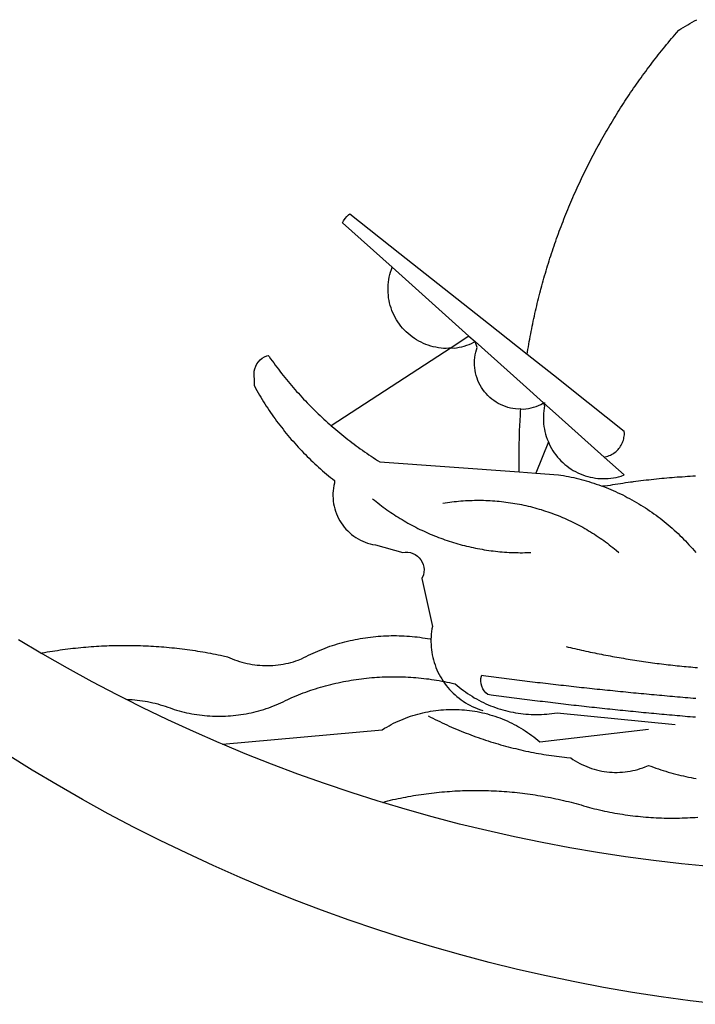
# Model space of a CAD drawing. Units: millimetres. Extents: x -18 to 130, y -54 to 70.
# Drawn here: x 6 to 7, y -36 to -34 of the extents above; entities that cross this region are included whole.
import ezdxf

# ---------------------------------------------------------------- set-up
doc = ezdxf.new("R2010")
doc.units = ezdxf.units.MM
doc.layers.add('BRAZAO', color=7, linetype='Continuous')
doc.layers.add('T-DIVIS-EXIS', color=7, linetype='Continuous')

# ---------------------------------------------------------------- blocks, each defined once
blk = doc.blocks.new('Logo_Prefeitura')
at = {"layer": 'BRAZAO'}
for points in [[(-40.01, -919.22), (-48.2, -918.24), (-56.37, -917.12), (-64.51, -915.85), (-72.63, -914.44), (-80.73, -912.9), (-88.8, -911.21), (-96.84, -909.38), (-104.84, -907.41), (-112.81, -905.3), (-120.74, -903.05), (-128.63, -900.66), (-136.48, -898.14), (-144.28, -895.48), (-152.04, -892.68), (-159.74, -889.75), (-167.39, -886.68), (-174.99, -883.48), (-182.53, -880.15), (-190.01, -876.69), (-197.43, -873.1), (-204.79, -869.38), (-212.08, -865.53), (-219.3, -861.55), (-226.45, -857.45), (-233.53, -853.23), (-240.53, -848.88)], [(-231.08, -820.31), (-237.33, -816.6)], [(-90.26, -717.84), (-90.18, -717.56), (-89.99, -716.85), (-89.8, -716.14), (-89.6, -715.44), (-89.4, -714.73), (-89.2, -714.03), (-88.99, -713.32), (-88.79, -712.62), (-88.58, -711.92), (-88.36, -711.22), (-88.14, -710.51), (-87.93, -709.82), (-87.7, -709.12), (-87.48, -708.42), (-87.25, -707.72), (-87.02, -707.03), (-86.79, -706.33), (-86.55, -705.64), (-86.31, -704.94), (-86.07, -704.25), (-85.82, -703.56), (-85.58, -702.87), (-85.33, -702.18), (-85.07, -701.49), (-84.82, -700.8), (-84.56, -700.12), (-84.3, -699.43), (-84.03, -698.75), (-83.77, -698.06), (-83.5, -697.38), (-83.22, -696.7), (-82.95, -696.02), (-82.67, -695.34), (-82.39, -694.67), (-82.11, -693.99), (-81.82, -693.31), (-81.53, -692.64), (-81.24, -691.97), (-80.95, -691.29), (-80.65, -690.62), (-80.35, -689.95), (-80.05, -689.29), (-79.74, -688.62), (-79.43, -687.95), (-79.12, -687.29), (-78.81, -686.63), (-78.5, -685.96), (-78.18, -685.3), (-77.86, -684.64), (-77.53, -683.98), (-77.21, -683.33), (-76.88, -682.67), (-76.55, -682.02), (-76.21, -681.37), (-75.87, -680.71), (-75.54, -680.06), (-75.19, -679.42), (-74.85, -678.77), (-74.5, -678.12), (-74.15, -677.48), (-73.8, -676.84), (-73.44, -676.19), (-73.09, -675.55), (-72.73, -674.91), (-72.36, -674.28), (-72, -673.64), (-71.63, -673.01), (-71.26, -672.37), (-70.89, -671.74), (-70.51, -671.11), (-70.13, -670.48), (-69.75, -669.86), (-69.37, -669.23), (-68.98, -668.61), (-68.6, -667.98), (-68.2, -667.36), (-67.81, -666.74), (-67.42, -666.13), (-67.02, -665.51), (-66.62, -664.9), (-66.21, -664.28), (-65.81, -663.67), (-65.4, -663.06), (-64.99, -662.46), (-64.58, -661.85), (-64.16, -661.24), (-63.74, -660.64), (-63.32, -660.04), (-62.9, -659.44), (-62.48, -658.84), (-62.05, -658.25), (-61.62, -657.65), (-61.19, -657.06), (-60.75, -656.47), (-60.32, -655.88), (-59.88, -655.29), (-59.43, -654.71), (-58.99, -654.12), (-58.54, -653.54), (-58.1, -652.96), (-57.64, -652.38), (-57.19, -651.81), (-56.74, -651.23), (-56.28, -650.66), (-55.82, -650.09), (-55.35, -649.52), (-54.89, -648.95), (-54.42, -648.39), (-53.95, -647.82), (-53.48, -647.26), (-53.01, -646.7), (-52.53, -646.15), (-52.05, -645.59), (-51.44, -644.88), (-50.81, -644.5), (-50.19, -644.12), (-49.56, -643.75), (-48.92, -643.38), (-48.29, -643.01), (-47.65, -642.64), (-47.02, -642.28), (-46.38, -641.92)], [(-146.11, -699.17), (-145.81, -698.56), (-145.41, -697.95), (-144.95, -697.38), (-144.44, -696.86), (-144.06, -696.55)], [(-144.06, -696.55), (-129.94, -707.73)], [(-146.11, -699.17), (-132.16, -711.65)], [(-129.94, -707.73), (-105.04, -727.47)], [(-115.57, -734.32), (-116.93, -734.51), (-117.66, -734.48), (-118.39, -734.42), (-119.12, -734.32), (-119.84, -734.19), (-120.56, -734.03), (-121.26, -733.84), (-121.96, -733.62), (-122.65, -733.37), (-123.33, -733.09), (-123.99, -732.78), (-124.64, -732.44), (-125.28, -732.08), (-125.9, -731.68), (-126.5, -731.26), (-127.08, -730.81), (-127.64, -730.34), (-128.18, -729.84), (-128.7, -729.32), (-129.19, -728.78), (-129.66, -728.22), (-130.1, -727.63), (-130.52, -727.03), (-130.91, -726.41), (-131.28, -725.77), (-131.61, -725.12), (-131.92, -724.46), (-132.2, -723.78), (-132.45, -723.09), (-132.66, -722.39), (-132.85, -721.68), (-133, -720.96), (-133.13, -720.24), (-133.22, -719.51), (-133.28, -718.78), (-133.3, -718.04), (-133.3, -717.31), (-133.26, -716.58), (-133.19, -715.85), (-133.09, -715.12), (-132.96, -714.4), (-132.79, -713.69), (-132.6, -712.98), (-132.37, -712.28), (-132.16, -711.65)], [(-132.16, -711.65), (-110.51, -731.03)], [(-94.13, -736.12), (-94.03, -735.48), (-93.91, -734.76), (-93.79, -734.03), (-93.66, -733.31), (-93.54, -732.59), (-93.41, -731.87), (-93.27, -731.14), (-93.13, -730.42), (-93, -729.7), (-92.85, -728.98), (-92.71, -728.27), (-92.56, -727.55), (-92.41, -726.83), (-92.25, -726.11), (-92.1, -725.4), (-91.94, -724.68), (-91.78, -723.96), (-91.61, -723.25), (-91.44, -722.54), (-91.27, -721.82), (-91.1, -721.11), (-90.92, -720.4), (-90.74, -719.69), (-90.56, -718.98), (-90.37, -718.27), (-90.26, -717.84)], [(-105.04, -727.47), (-94.13, -736.12)], [(-110.51, -731.03), (-115.57, -734.32)], [(-110.51, -731.03), (-108.78, -732.58)], [(-115.57, -734.32), (-149.29, -756.27)], [(-115.57, -734.32), (-114.73, -734.41), (-114, -734.31), (-113.28, -734.18), (-112.57, -734.02), (-111.86, -733.83), (-111.16, -733.61), (-110.47, -733.36), (-109.8, -733.07), (-109.13, -732.76), (-108.78, -732.58)], [(-95.91, -751.5), (-96.68, -751.59), (-97.41, -751.53), (-98.14, -751.43), (-98.86, -751.28), (-99.57, -751.1), (-100.27, -750.88), (-100.95, -750.62), (-101.62, -750.32), (-102.27, -749.98), (-102.9, -749.61), (-103.51, -749.2), (-104.09, -748.75), (-104.65, -748.28), (-105.19, -747.77), (-105.69, -747.24), (-106.16, -746.68), (-106.6, -746.09), (-107, -745.48), (-107.37, -744.84), (-107.7, -744.19), (-108, -743.52), (-108.25, -742.83), (-108.47, -742.13), (-108.65, -741.42), (-108.78, -740.7), (-108.88, -739.97), (-108.93, -739.24), (-108.95, -738.51), (-108.92, -737.77), (-108.85, -737.04), (-108.74, -736.32), (-108.59, -735.6), (-108.39, -734.89), (-108.16, -734.2), (-108.78, -732.58)], [(-108.78, -732.58), (-95.28, -744.66)], [(-170.87, -745.08), (-170.88, -743.11), (-171.01, -742.39), (-171.04, -741.66), (-170.98, -740.93), (-170.82, -740.21), (-170.57, -739.52), (-170.23, -738.88), (-169.8, -738.28), (-169.3, -737.74), (-168.74, -737.28), (-168.11, -736.89), (-167.44, -736.59), (-167.02, -736.46)], [(-167.02, -736.46), (-166.78, -736.81), (-166.36, -737.41), (-165.93, -738.01), (-165.5, -738.6), (-165.06, -739.19), (-164.62, -739.78), (-164.18, -740.36), (-163.73, -740.94), (-163.28, -741.52), (-162.82, -742.1), (-162.37, -742.67), (-161.9, -743.24), (-161.44, -743.8), (-160.97, -744.37), (-160.49, -744.93), (-160.01, -745.48), (-159.53, -746.04), (-159.05, -746.59), (-158.56, -747.13), (-158.07, -747.68), (-157.57, -748.22), (-157.07, -748.75), (-156.57, -749.29), (-156.06, -749.82), (-155.55, -750.34), (-155.04, -750.87), (-154.52, -751.39), (-154, -751.9), (-153.47, -752.42), (-152.94, -752.92), (-152.41, -753.43), (-151.88, -753.93), (-151.34, -754.43), (-150.8, -754.93), (-150.25, -755.42), (-149.71, -755.9), (-149.29, -756.27)], [(-94.13, -736.12), (-85.44, -743)], [(-85.44, -743), (-82.02, -745.71)], [(-170.87, -745.08), (-170.64, -745.72), (-170.28, -746.36), (-169.91, -747), (-169.54, -747.63), (-169.16, -748.26), (-168.78, -748.88), (-168.39, -749.5), (-168, -750.12), (-167.6, -750.74), (-167.2, -751.35), (-166.79, -751.96), (-166.37, -752.57), (-165.95, -753.17), (-165.53, -753.77), (-165.1, -754.36), (-164.67, -754.95), (-164.23, -755.54), (-163.79, -756.13), (-163.34, -756.71), (-162.88, -757.28), (-162.43, -757.86), (-161.96, -758.43), (-161.5, -758.99), (-161.02, -759.55), (-160.55, -760.11), (-160.06, -760.66), (-159.58, -761.21), (-159.09, -761.75), (-158.58, -762.31)], [(-95.28, -744.66), (-89.48, -749.85)], [(-82.02, -745.71), (-66.83, -757.76)], [(-95.91, -751.5), (-95.21, -751.58), (-94.48, -751.52), (-93.76, -751.41), (-93.04, -751.27), (-92.33, -751.08), (-91.63, -750.85), (-90.95, -750.59), (-90.28, -750.28), (-89.48, -749.85)], [(-89.48, -749.85), (-89.22, -750.64), (-89.35, -751.36), (-89.45, -752.09), (-89.52, -752.82), (-89.56, -753.55), (-89.57, -754.28), (-89.55, -755.02), (-89.5, -755.75), (-89.41, -756.48), (-89.29, -757.2), (-89.15, -757.92), (-88.97, -758.63), (-88.76, -759.33), (-88.52, -760.03), (-88.1, -760.77)], [(-89.48, -749.85), (-85.23, -753.66)], [(-89.48, -749.85), (-89.05, -749.93), (-89.48, -749.85)], [(-96.35, -769.27), (-96.35, -768.36), (-96.36, -767.62), (-96.37, -766.89), (-96.38, -766.16), (-96.39, -765.42), (-96.39, -764.69), (-96.39, -763.96), (-96.38, -763.22), (-96.37, -762.49), (-96.36, -761.76), (-96.35, -761.02), (-96.33, -760.29), (-96.31, -759.56), (-96.29, -758.82), (-96.27, -758.09), (-96.24, -757.36), (-96.21, -756.62), (-96.17, -755.89), (-96.14, -755.16), (-96.1, -754.43), (-96.05, -753.69), (-96.01, -752.96), (-95.96, -752.23), (-95.91, -751.5)], [(-85.23, -753.66), (-72.46, -765.08)], [(-149.29, -756.27), (-148.6, -756.87), (-148.04, -757.34), (-147.48, -757.82), (-146.92, -758.29), (-146.35, -758.75), (-145.78, -759.21), (-145.21, -759.67), (-144.63, -760.12), (-144.05, -760.57), (-143.47, -761.02), (-142.89, -761.46), (-142.3, -761.9), (-141.71, -762.33), (-141.11, -762.76), (-140.51, -763.19), (-139.91, -763.61), (-139.31, -764.03), (-138.71, -764.44), (-138.1, -764.85), (-137.49, -765.26), (-136.87, -765.66), (-136.26, -766.06), (-135.66, -766.44)], [(-72.46, -765.08), (-72.12, -765.02), (-71.75, -764.93), (-71.39, -764.81), (-71.03, -764.68), (-70.68, -764.53), (-70.34, -764.36), (-70.01, -764.17), (-69.69, -763.96), (-69.38, -763.73), (-69.09, -763.49), (-68.81, -763.23), (-68.54, -762.95), (-68.29, -762.67), (-68.06, -762.36), (-67.84, -762.05), (-67.64, -761.72), (-67.46, -761.39), (-67.3, -761.04), (-67.16, -760.69), (-67.04, -760.33), (-66.94, -759.96), (-66.86, -759.58), (-66.8, -759.21), (-66.76, -758.83), (-66.74, -758.45), (-66.83, -757.76)], [(-158.58, -762.31), (-158.09, -762.83), (-157.59, -763.36), (-157.08, -763.89), (-156.56, -764.42), (-156.05, -764.93), (-155.52, -765.45), (-155, -765.96), (-154.47, -766.47), (-153.93, -766.97), (-153.39, -767.46), (-152.85, -767.96), (-152.3, -768.44), (-151.75, -768.93), (-151.19, -769.41), (-150.63, -769.88), (-150.07, -770.35), (-149.5, -770.81), (-148.93, -771.27), (-148.36, -771.73)], [(-88.1, -760.77), (-91.67, -769.61)], [(-88.1, -760.77), (-87.95, -761.38), (-87.63, -762.03), (-87.27, -762.68), (-86.89, -763.3), (-86.48, -763.91), (-86.05, -764.5), (-85.59, -765.08), (-85.11, -765.63), (-84.6, -766.16), (-84.07, -766.67), (-83.52, -767.15), (-82.95, -767.61), (-82.36, -768.05), (-81.75, -768.46), (-81.13, -768.84), (-80.49, -769.2), (-79.83, -769.53), (-79.16, -769.83), (-78.48, -770.1), (-77.79, -770.34), (-77.08, -770.55), (-76.37, -770.73), (-75.66, -770.88), (-74.93, -771), (-74.2, -771.09), (-73.47, -771.14), (-72.74, -771.17), (-72.01, -771.16), (-71.27, -771.12), (-70.54, -771.06), (-69.82, -770.95), (-69.1, -770.82), (-68.38, -770.66), (-67.67, -770.47), (-66.85, -770.1)], [(-72.46, -765.08), (-66.85, -770.1)], [(-135.66, -766.44), (-96.35, -769.27)], [(-96.35, -769.27), (-91.67, -769.61)], [(-91.67, -769.61), (-85.34, -770.07), (-84.62, -770.18), (-83.9, -770.31), (-83.17, -770.44), (-82.45, -770.58), (-81.74, -770.73), (-81.02, -770.89), (-80.31, -771.06), (-79.59, -771.23), (-78.88, -771.42), (-78.18, -771.61), (-77.47, -771.81), (-76.77, -772.02), (-76.07, -772.23), (-75.37, -772.46), (-74.67, -772.69), (-73.98, -772.93), (-73.29, -773.18), (-72.92, -773.32)], [(-50.45, -770.74), (-51.13, -770.73), (-51.13, -770.73), (-51.86, -770.78), (-52.6, -770.84), (-53.33, -770.9), (-54.06, -770.97), (-54.79, -771.03), (-55.52, -771.1), (-56.25, -771.17), (-56.98, -771.24), (-57.71, -771.32), (-58.44, -771.39), (-59.17, -771.47), (-59.89, -771.56), (-60.62, -771.64), (-61.35, -771.73), (-62.08, -771.82), (-62.81, -771.91), (-63.53, -772), (-64.26, -772.1), (-64.58, -772.14)], [(-46.74, -770.44), (-47.47, -770.48), (-48.21, -770.53), (-48.94, -770.57), (-49.67, -770.62), (-50.45, -770.74)], [(-148.36, -771.73), (-148.39, -772.41), (-148.55, -773.12), (-148.68, -773.85), (-148.77, -774.57), (-148.82, -775.3), (-148.83, -776.04), (-148.8, -776.77), (-148.74, -777.5), (-148.63, -778.23), (-148.49, -778.95), (-148.32, -779.66), (-148.1, -780.36), (-147.85, -781.05), (-147.56, -781.73), (-147.24, -782.38), (-146.89, -783.03), (-146.5, -783.65), (-146.08, -784.25), (-145.63, -784.83), (-145.15, -785.39), (-144.65, -785.91), (-144.11, -786.42), (-143.55, -786.89), (-142.97, -787.34), (-142.36, -787.75), (-141.74, -788.13), (-141.09, -788.48), (-140.43, -788.79), (-139.75, -789.07), (-139.06, -789.32), (-138.36, -789.52), (-137.64, -789.7), (-136.82, -789.85), (-129.17, -791.95), (-128.44, -791.86), (-128.44, -791.86), (-127.71, -791.88), (-126.99, -792), (-126.29, -792.23), (-125.63, -792.55), (-125.03, -792.97), (-124.5, -793.47), (-124.04, -794.05), (-123.67, -794.68), (-123.4, -795.36), (-123.23, -796.07), (-123.16, -796.8), (-123.21, -797.53), (-123.35, -798.25), (-123.78, -799.29), (-120.79, -812.79), (-120.93, -813.51), (-121.04, -814.23), (-121.12, -814.96), (-121.18, -815.69), (-121.21, -816.37)], [(-64.58, -772.14), (-64.99, -772.19), (-65.71, -772.3), (-66.44, -772.4), (-67.17, -772.5), (-67.89, -772.61), (-68.62, -772.72), (-69.34, -772.83), (-70.07, -772.95), (-70.79, -773.07), (-71.51, -773.18), (-72.24, -773.31), (-72.92, -773.32)], [(-72.92, -773.32), (-71.92, -773.7), (-71.24, -773.97), (-70.56, -774.25), (-69.89, -774.54), (-69.22, -774.84), (-68.55, -775.14), (-67.89, -775.46), (-67.23, -775.78), (-66.57, -776.1), (-65.92, -776.44), (-65.27, -776.78), (-64.63, -777.13), (-63.98, -777.49), (-63.35, -777.86), (-62.72, -778.23), (-62.09, -778.61), (-61.47, -779), (-60.85, -779.39), (-60.24, -779.79), (-59.63, -780.2), (-59.02, -780.62), (-58.42, -781.04), (-57.83, -781.47), (-57.24, -781.91), (-56.66, -782.35), (-56.08, -782.8), (-55.51, -783.26), (-54.94, -783.73), (-54.38, -784.2), (-53.82, -784.67), (-53.27, -785.16), (-52.72, -785.65), (-52.18, -786.14), (-51.65, -786.65), (-51.12, -787.16), (-50.6, -787.67), (-50.08, -788.19), (-49.57, -788.72), (-49.07, -789.25), (-48.57, -789.79), (-48.08, -790.34), (-47.6, -790.89), (-47.12, -791.44), (-46.65, -792.01)], [(-137.64, -776.83), (-137.14, -777.23), (-136.65, -777.64), (-136.15, -778.03), (-135.65, -778.42), (-135.15, -778.81), (-134.64, -779.19), (-134.12, -779.57), (-133.61, -779.94), (-133.09, -780.3), (-132.56, -780.67), (-132.04, -781.02), (-131.51, -781.37), (-130.97, -781.72), (-130.44, -782.06), (-129.9, -782.39), (-129.35, -782.72), (-128.8, -783.05), (-128.25, -783.37), (-127.7, -783.68), (-127.14, -783.99), (-126.59, -784.29), (-126.02, -784.59), (-125.46, -784.88), (-124.89, -785.17), (-124.32, -785.45), (-123.75, -785.73), (-123.17, -786), (-122.59, -786.26), (-122.01, -786.52), (-121.43, -786.77), (-120.84, -787.02), (-120.25, -787.26), (-119.66, -787.5), (-119.07, -787.73), (-118.47, -787.95), (-117.88, -788.17), (-117.28, -788.38), (-116.67, -788.59), (-116.07, -788.79), (-115.47, -788.98), (-114.86, -789.17), (-114.25, -789.36), (-113.64, -789.53), (-113.03, -789.7), (-112.41, -789.87), (-111.8, -790.03), (-111.18, -790.18), (-110.56, -790.33), (-109.94, -790.47), (-109.32, -790.61), (-108.7, -790.73), (-108.07, -790.86), (-107.45, -790.97), (-106.82, -791.08), (-106.19, -791.19), (-105.56, -791.29), (-104.93, -791.38), (-104.3, -791.47), (-103.67, -791.55), (-103.04, -791.62), (-102.41, -791.69), (-101.78, -791.75), (-101.14, -791.8), (-100.51, -791.85), (-99.87, -791.9), (-99.24, -791.93), (-98.6, -791.96), (-97.97, -791.99), (-97.33, -792.01), (-96.7, -792.02), (-96.06, -792.03), (-95.42, -792.03), (-94.79, -792.02), (-94.15, -792.01), (-93.08, -791.97)], [(-117.83, -778.09), (-117.21, -777.99), (-116.58, -777.89), (-115.95, -777.81), (-115.32, -777.72), (-114.68, -777.65), (-114.05, -777.58), (-113.42, -777.52), (-112.79, -777.46), (-112.15, -777.41), (-111.52, -777.37), (-110.88, -777.34), (-110.25, -777.31), (-109.61, -777.29), (-108.97, -777.27), (-108.34, -777.26), (-107.7, -777.26), (-107.7, -777.26), (-107.07, -777.27), (-106.43, -777.28), (-105.79, -777.3), (-105.16, -777.32), (-104.52, -777.35), (-103.89, -777.39), (-103.25, -777.44), (-102.62, -777.49), (-101.99, -777.55), (-101.35, -777.61), (-100.72, -777.68), (-100.09, -777.76), (-99.46, -777.85), (-98.83, -777.94), (-98.2, -778.04), (-97.58, -778.14), (-96.95, -778.25), (-96.32, -778.37), (-95.7, -778.5), (-95.08, -778.63), (-94.46, -778.76), (-93.84, -778.91), (-93.22, -779.06), (-92.6, -779.22), (-91.99, -779.38), (-91.38, -779.55), (-90.76, -779.73), (-90.16, -779.91), (-89.55, -780.1), (-88.94, -780.3), (-88.34, -780.5), (-87.74, -780.71), (-87.14, -780.92), (-86.54, -781.14), (-85.95, -781.37), (-85.36, -781.6), (-84.77, -781.84), (-84.18, -782.09), (-83.6, -782.34), (-83.02, -782.6), (-82.44, -782.86), (-81.86, -783.13), (-81.29, -783.41), (-80.72, -783.69), (-80.15, -783.98), (-79.59, -784.28), (-79.03, -784.58), (-78.47, -784.88), (-77.92, -785.19), (-77.37, -785.51), (-76.82, -785.84), (-76.27, -786.17), (-75.73, -786.5), (-75.2, -786.84), (-74.66, -787.19), (-74.13, -787.54), (-73.61, -787.9), (-73.09, -788.26), (-72.57, -788.63), (-72.05, -789), (-71.54, -789.38), (-71.04, -789.77), (-70.53, -790.16), (-70.03, -790.55), (-69.54, -790.95), (-69.05, -791.36), (-68.33, -791.97)], [(-231.08, -820.31), (-230.73, -820.24), (-230.01, -820.11), (-229.29, -819.99), (-228.56, -819.87), (-227.84, -819.75), (-227.11, -819.64), (-226.39, -819.53), (-225.66, -819.42), (-224.94, -819.32), (-224.21, -819.22), (-223.48, -819.13), (-222.75, -819.04), (-222.03, -818.96), (-221.3, -818.88), (-220.57, -818.8), (-219.84, -818.73), (-219.11, -818.66), (-218.38, -818.59), (-217.65, -818.53), (-216.91, -818.48), (-216.18, -818.43), (-215.45, -818.38), (-214.72, -818.33), (-213.99, -818.29), (-213.25, -818.26), (-212.52, -818.23), (-211.79, -818.2), (-211.06, -818.18), (-210.32, -818.16), (-209.59, -818.14), (-208.86, -818.13), (-208.12, -818.12), (-207.39, -818.12), (-207.39, -818.12), (-206.66, -818.12), (-205.92, -818.13), (-205.19, -818.14), (-204.46, -818.15), (-203.72, -818.17), (-202.99, -818.19), (-202.26, -818.22), (-201.52, -818.25), (-200.79, -818.28), (-200.06, -818.32), (-199.33, -818.36), (-198.59, -818.41), (-197.86, -818.46), (-197.13, -818.52), (-196.4, -818.58), (-195.67, -818.64), (-194.94, -818.71), (-194.21, -818.78), (-193.48, -818.85), (-192.75, -818.93), (-192.02, -819.02), (-191.29, -819.1), (-190.57, -819.2), (-189.84, -819.29), (-189.11, -819.39), (-188.39, -819.5), (-187.66, -819.6), (-186.94, -819.72), (-186.21, -819.83), (-185.49, -819.95), (-184.77, -820.08), (-184.04, -820.21), (-183.32, -820.34), (-182.6, -820.47), (-181.88, -820.62), (-181.16, -820.76), (-180.45, -820.91), (-179.73, -821.06), (-178.55, -821.32), (-177.89, -821.63), (-177.21, -821.91), (-176.53, -822.18), (-175.84, -822.42), (-175.14, -822.65), (-174.44, -822.86), (-173.73, -823.05), (-173.01, -823.22), (-172.3, -823.36), (-171.57, -823.49), (-170.85, -823.6), (-170.12, -823.68), (-169.39, -823.75), (-168.66, -823.79), (-167.92, -823.82), (-167.19, -823.82), (-166.46, -823.8), (-165.73, -823.76), (-164.99, -823.71), (-164.27, -823.63), (-163.54, -823.53), (-162.81, -823.41), (-162.1, -823.26), (-161.38, -823.1), (-160.67, -822.92), (-159.96, -822.72), (-159.26, -822.5), (-158.57, -822.26), (-157.71, -821.93), (-157.06, -821.58), (-156.4, -821.25), (-155.75, -820.93), (-155.08, -820.61), (-154.42, -820.3), (-153.75, -820), (-153.07, -819.72), (-152.4, -819.44), (-151.71, -819.16), (-151.03, -818.9), (-150.34, -818.65), (-149.65, -818.4), (-148.95, -818.17), (-148.26, -817.94), (-147.56, -817.73), (-146.85, -817.52), (-146.15, -817.32), (-145.44, -817.14), (-144.73, -816.96), (-144.01, -816.79), (-143.3, -816.63), (-142.58, -816.48), (-141.86, -816.34), (-141.14, -816.21), (-140.41, -816.08), (-139.69, -815.97), (-138.96, -815.87), (-138.24, -815.78), (-137.51, -815.69), (-136.78, -815.62), (-136.05, -815.56), (-135.32, -815.5), (-134.58, -815.46), (-133.85, -815.42), (-133.12, -815.4), (-132.38, -815.38), (-131.65, -815.38), (-131.65, -815.38), (-130.92, -815.38), (-130.18, -815.4), (-129.45, -815.42), (-128.72, -815.45), (-127.99, -815.5), (-127.25, -815.55), (-126.52, -815.61), (-125.79, -815.68), (-125.07, -815.77), (-124.34, -815.86), (-123.61, -815.96), (-122.89, -816.07), (-122.16, -816.19), (-121.44, -816.32), (-121.21, -816.37)], [(-121.21, -816.37), (-121.21, -817.16), (-121.19, -817.89), (-121.14, -818.63), (-121.07, -819.35), (-120.97, -820.08), (-120.84, -820.8), (-120.69, -821.52), (-120.51, -822.23), (-120.31, -822.94), (-120.08, -823.63), (-119.82, -824.32), (-119.54, -825), (-119.24, -825.67), (-118.91, -826.32), (-118.56, -826.97), (-118.19, -827.6), (-117.8, -828.25)], [(-207.13, -833.32), (-209.59, -832.08), (-216.63, -828.39), (-223.6, -824.58), (-230.5, -820.65), (-231.08, -820.31)], [(-83.18, -818.47), (-82.56, -818.62), (-81.94, -818.76), (-81.32, -818.91), (-80.71, -819.05), (-80.09, -819.19), (-79.46, -819.33), (-78.84, -819.47), (-78.22, -819.6), (-77.6, -819.74), (-76.98, -819.87), (-76.36, -820), (-75.73, -820.13), (-75.11, -820.26), (-74.49, -820.39), (-73.86, -820.51), (-73.24, -820.63), (-72.61, -820.76), (-71.99, -820.88), (-71.36, -820.99), (-70.74, -821.11), (-70.11, -821.23), (-69.49, -821.34), (-68.86, -821.45), (-68.23, -821.56), (-67.61, -821.67), (-66.98, -821.78), (-66.35, -821.88), (-65.73, -821.99), (-65.1, -822.09), (-64.47, -822.19), (-63.84, -822.29), (-63.21, -822.38), (-62.58, -822.48), (-61.95, -822.57), (-61.33, -822.67), (-60.7, -822.76), (-60.07, -822.85), (-59.44, -822.93), (-58.81, -823.02), (-58.17, -823.1), (-57.54, -823.19), (-56.91, -823.27), (-56.28, -823.35), (-55.65, -823.42), (-55.02, -823.5), (-54.39, -823.57), (-53.75, -823.65), (-53.12, -823.72), (-52.49, -823.79), (-51.86, -823.85), (-51.23, -823.92), (-50.59, -823.98), (-49.96, -824.05), (-49.33, -824.11), (-48.69, -824.17), (-48.06, -824.22), (-47.43, -824.28), (-46.79, -824.33), (-46.16, -824.39)], [(-207.13, -833.32), (-206.11, -833.36), (-206.11, -833.36), (-205.38, -833.41), (-204.65, -833.47), (-203.92, -833.54), (-203.19, -833.63), (-202.47, -833.74), (-201.74, -833.85), (-201.02, -833.98), (-200.3, -834.12), (-199.58, -834.28), (-198.87, -834.45), (-198.16, -834.63), (-197.45, -834.83), (-196.75, -835.03), (-196.05, -835.25), (-195.36, -835.49), (-194.67, -835.74), (-193.57, -836.16), (-192.87, -836.37), (-192.16, -836.57), (-191.46, -836.76), (-190.74, -836.94), (-190.03, -837.1), (-189.31, -837.25), (-188.59, -837.39), (-187.87, -837.51), (-187.14, -837.63), (-186.42, -837.73), (-185.69, -837.82), (-184.96, -837.89), (-184.23, -837.96), (-183.5, -838.01), (-182.77, -838.04), (-182.03, -838.07), (-181.3, -838.08), (-180.57, -838.08), (-179.83, -838.07), (-179.1, -838.04), (-178.37, -838), (-177.64, -837.95), (-176.9, -837.89), (-176.18, -837.81), (-175.45, -837.72), (-174.72, -837.62), (-174, -837.51), (-173.27, -837.38), (-172.55, -837.24), (-171.84, -837.09), (-171.12, -836.93), (-170.41, -836.75), (-169.7, -836.57), (-168.99, -836.37), (-168.29, -836.15), (-167.59, -835.93), (-166.9, -835.69), (-166.21, -835.44), (-165.53, -835.18), (-164.84, -834.91), (-164.17, -834.63), (-163.5, -834.33), (-162.83, -834.02), (-162.17, -833.7), (-161.52, -833.37), (-160.57, -832.87), (-159.89, -832.59), (-159.21, -832.31), (-158.53, -832.04), (-157.85, -831.77), (-157.16, -831.52), (-156.47, -831.27), (-155.78, -831.02), (-155.09, -830.78), (-154.39, -830.55), (-153.69, -830.33), (-152.99, -830.12), (-152.29, -829.91), (-151.58, -829.71), (-150.88, -829.51), (-150.17, -829.32), (-149.46, -829.14), (-148.74, -828.97), (-148.03, -828.8), (-147.31, -828.64), (-146.6, -828.49), (-145.88, -828.34), (-145.16, -828.21), (-144.43, -828.07), (-143.71, -827.95), (-142.99, -827.83), (-142.26, -827.72), (-141.54, -827.62), (-140.81, -827.53), (-140.08, -827.44), (-139.35, -827.36), (-138.62, -827.28), (-137.89, -827.22), (-137.16, -827.16), (-136.43, -827.11), (-135.7, -827.06), (-134.97, -827.03), (-134.23, -827), (-133.5, -826.97), (-132.77, -826.96), (-132.03, -826.95), (-131.3, -826.95), (-131.3, -826.95), (-130.57, -826.96), (-129.83, -826.97), (-129.1, -826.99), (-128.37, -827.02), (-127.63, -827.05), (-126.9, -827.1), (-126.17, -827.15), (-125.44, -827.2), (-124.71, -827.27), (-123.98, -827.34), (-123.25, -827.42), (-122.52, -827.51), (-121.79, -827.6), (-121.07, -827.7), (-120.34, -827.81), (-119.62, -827.92), (-118.89, -828.05), (-118.17, -828.18), (-117.8, -828.25)], [(-117.8, -828.25), (-117.45, -828.31), (-116.73, -828.46), (-116.02, -828.61), (-115.3, -828.77), (-114.36, -828.98), (-113.81, -829.46), (-113.25, -829.93), (-112.67, -830.39), (-112.09, -830.83), (-111.49, -831.26), (-110.89, -831.68), (-110.28, -832.09), (-109.66, -832.48), (-109.03, -832.86), (-108.4, -833.22), (-107.75, -833.57), (-107.1, -833.91), (-106.45, -834.24), (-105.78, -834.55), (-105.11, -834.84), (-104.43, -835.12), (-103.75, -835.39), (-103.06, -835.64), (-102.37, -835.88), (-101.67, -836.1), (-100.96, -836.31), (-100.26, -836.5), (-99.54, -836.68), (-98.83, -836.84), (-98.11, -836.98), (-97.39, -837.11), (-96.66, -837.23), (-95.94, -837.33), (-95.21, -837.41), (-94.48, -837.48), (-93.75, -837.53), (-93.01, -837.57), (-92.28, -837.59), (-91.55, -837.6), (-90.81, -837.59), (-90.08, -837.56), (-89.35, -837.52), (-88.62, -837.47), (-87.89, -837.39), (-87.16, -837.31), (-85.72, -837.09), (-85.72, -837.09), (-52.43, -840.39)], [(-117.8, -828.25), (-117.38, -828.82), (-116.94, -829.41), (-116.48, -829.98), (-116, -830.53), (-115.5, -831.07), (-114.98, -831.59), (-114.44, -832.09), (-113.89, -832.57), (-113.32, -833.03), (-112.73, -833.47), (-112.13, -833.89), (-111.51, -834.28), (-110.88, -834.66), (-110.24, -835), (-109.58, -835.33), (-108.91, -835.63), (-108.23, -835.91), (-107.55, -836.17), (-106.57, -836.48)], [(-46.73, -838.39), (-47.46, -838.33), (-48.19, -838.27), (-48.93, -838.21), (-49.66, -838.15), (-50.39, -838.08), (-51.12, -838.02), (-51.85, -837.96), (-52.58, -837.89), (-53.31, -837.83), (-54.04, -837.76), (-54.77, -837.7), (-55.5, -837.63), (-56.23, -837.57), (-56.96, -837.5), (-57.69, -837.43), (-58.42, -837.36), (-59.15, -837.29), (-59.88, -837.23), (-60.61, -837.16), (-61.34, -837.09), (-62.07, -837.02), (-62.8, -836.95), (-63.53, -836.88), (-64.26, -836.8), (-64.99, -836.73), (-65.72, -836.66), (-66.45, -836.59), (-67.18, -836.51), (-67.91, -836.44), (-68.64, -836.36), (-69.37, -836.29), (-70.1, -836.21), (-70.82, -836.14), (-71.55, -836.06), (-72.28, -835.98), (-73.01, -835.9), (-73.74, -835.83), (-74.47, -835.75), (-75.2, -835.67), (-75.93, -835.59), (-76.66, -835.51), (-77.39, -835.43), (-78.11, -835.35), (-78.84, -835.27), (-79.57, -835.18), (-80.3, -835.1), (-81.03, -835.02), (-81.76, -834.93), (-82.49, -834.85), (-83.21, -834.77), (-83.94, -834.68), (-84.67, -834.6), (-85.4, -834.51), (-86.13, -834.42), (-86.86, -834.34), (-87.58, -834.25), (-88.31, -834.16), (-89.04, -834.07), (-89.77, -833.98), (-90.49, -833.9), (-91.22, -833.81), (-91.95, -833.72), (-92.68, -833.62), (-93.41, -833.53), (-94.13, -833.44), (-94.86, -833.35), (-95.59, -833.26), (-96.31, -833.16), (-97.04, -833.07), (-97.77, -832.98), (-98.5, -832.88), (-99.22, -832.79), (-99.95, -832.69), (-100.68, -832.59), (-101.4, -832.5), (-102.13, -832.4), (-102.86, -832.3), (-103.58, -832.21), (-104.31, -832.11), (-105.22, -831.98), (-105.78, -831.51), (-106.26, -830.96), (-106.65, -830.34), (-106.93, -829.66), (-107.11, -828.95), (-107.18, -828.22), (-107.13, -827.49), (-106.97, -826.78), (-106.88, -826.56)], [(-106.88, -826.56), (-106.45, -826.62), (-105.72, -826.71), (-104.99, -826.81), (-104.26, -826.9), (-103.54, -827), (-102.81, -827.09), (-102.08, -827.18), (-101.36, -827.28), (-100.63, -827.37), (-99.9, -827.46), (-99.17, -827.55), (-98.45, -827.65), (-97.72, -827.74), (-96.99, -827.83), (-96.26, -827.92), (-95.53, -828.01), (-94.81, -828.1), (-94.08, -828.18), (-93.35, -828.27), (-92.62, -828.36), (-91.89, -828.45), (-91.17, -828.54), (-90.44, -828.62), (-89.71, -828.71), (-88.98, -828.79), (-88.25, -828.88), (-87.53, -828.96), (-86.8, -829.05), (-86.07, -829.13), (-85.34, -829.22), (-84.61, -829.3), (-83.88, -829.38), (-83.15, -829.46), (-82.43, -829.54), (-81.7, -829.63), (-80.97, -829.71), (-80.24, -829.79), (-79.51, -829.87), (-78.78, -829.95), (-78.05, -830.03), (-77.32, -830.11), (-76.59, -830.18), (-75.86, -830.26), (-75.14, -830.34), (-74.41, -830.42), (-73.68, -830.49), (-72.95, -830.57), (-72.22, -830.64), (-71.49, -830.72), (-70.76, -830.79), (-70.03, -830.87), (-69.3, -830.94), (-68.57, -831.02), (-67.84, -831.09), (-67.11, -831.16), (-66.38, -831.23), (-65.65, -831.3), (-64.92, -831.38), (-64.19, -831.45), (-63.46, -831.52), (-62.73, -831.59), (-62, -831.66), (-61.27, -831.73), (-60.54, -831.79), (-59.81, -831.86), (-59.08, -831.93), (-58.35, -832), (-57.62, -832.06), (-56.89, -832.13), (-56.16, -832.2), (-55.43, -832.26), (-54.7, -832.33), (-53.97, -832.39), (-53.24, -832.46), (-52.51, -832.52), (-51.78, -832.58), (-51.05, -832.65), (-50.32, -832.71), (-49.59, -832.77), (-48.85, -832.83), (-48.12, -832.89), (-47.39, -832.96), (-46.66, -833.02)], [(-179.89, -845.99), (-180.84, -845.59), (-188.12, -842.4), (-195.34, -839.09), (-202.5, -835.65), (-207.13, -833.32)], [(-179.89, -845.99), (-134.93, -841.87), (-134.3, -841.49), (-133.67, -841.12), (-133.03, -840.76), (-132.39, -840.41), (-131.73, -840.08), (-131.07, -839.76), (-130.41, -839.45), (-129.74, -839.16), (-129.06, -838.87), (-128.38, -838.61), (-127.69, -838.35), (-127, -838.11), (-126.3, -837.88), (-125.6, -837.67), (-124.89, -837.47), (-124.18, -837.28), (-123.47, -837.11), (-122.75, -836.95), (-122.03, -836.81), (-121.31, -836.68), (-120.59, -836.57), (-119.86, -836.46), (-119.13, -836.38), (-118.4, -836.3), (-117.67, -836.25), (-116.94, -836.2), (-116.21, -836.17), (-115.47, -836.16), (-114.74, -836.16), (-114.74, -836.16), (-114.01, -836.17), (-113.27, -836.2), (-112.54, -836.24), (-111.81, -836.3), (-111.08, -836.37), (-110.35, -836.45), (-109.63, -836.55), (-108.9, -836.67), (-108.18, -836.79), (-107.46, -836.94), (-106.74, -837.09), (-106.03, -837.26), (-105.32, -837.45), (-104.61, -837.65), (-103.91, -837.86), (-103.21, -838.08), (-102.52, -838.32), (-101.83, -838.58), (-101.15, -838.84), (-100.47, -839.12), (-99.8, -839.42), (-99.13, -839.72), (-98.47, -840.04), (-97.82, -840.37), (-97.17, -840.72), (-96.53, -841.07), (-95.9, -841.44), (-95.27, -841.83), (-94.65, -842.22), (-94.04, -842.63), (-93.44, -843.05), (-92.85, -843.48), (-92.26, -843.92), (-91.68, -844.37), (-91.12, -844.84), (-90.53, -845.33), (-59.93, -841.74)], [(-122.03, -837.98), (-121.37, -838.31), (-120.72, -838.64), (-120.06, -838.97), (-119.4, -839.29), (-118.74, -839.61), (-118.08, -839.93), (-117.42, -840.24), (-116.75, -840.54), (-116.08, -840.84), (-115.41, -841.14), (-114.74, -841.43), (-114.06, -841.72), (-113.38, -842), (-112.71, -842.28), (-112.03, -842.55), (-111.34, -842.82), (-110.66, -843.08), (-109.97, -843.34), (-109.29, -843.6), (-108.6, -843.85), (-107.91, -844.1), (-107.21, -844.34), (-106.52, -844.57), (-105.82, -844.8), (-105.13, -845.03), (-104.43, -845.26), (-103.73, -845.47), (-103.03, -845.69), (-102.32, -845.9), (-101.62, -846.1), (-100.91, -846.3), (-100.2, -846.49), (-99.5, -846.68), (-98.79, -846.87), (-98.08, -847.05), (-97.36, -847.22), (-96.65, -847.39), (-95.94, -847.56), (-95.22, -847.72), (-94.5, -847.88), (-93.79, -848.03), (-93.07, -848.18), (-92.35, -848.32), (-91.63, -848.45), (-90.91, -848.59), (-90.18, -848.71), (-89.46, -848.84), (-88.74, -848.95), (-88.01, -849.07), (-87.29, -849.18), (-86.56, -849.28), (-85.83, -849.38), (-85.11, -849.47), (-84.38, -849.56), (-83.65, -849.64), (-82.92, -849.72), (-81.84, -849.83), (-81.23, -850.24), (-80.62, -850.64), (-79.99, -851.01), (-79.34, -851.36), (-78.69, -851.69), (-78.02, -852), (-77.35, -852.29), (-76.66, -852.55), (-75.97, -852.79), (-75.27, -853.01), (-74.56, -853.21), (-73.85, -853.38), (-73.13, -853.52), (-72.41, -853.65), (-71.68, -853.74), (-70.95, -853.82), (-70.22, -853.87), (-69.49, -853.9), (-68.75, -853.9), (-68.02, -853.88), (-67.29, -853.83), (-66.56, -853.76), (-65.83, -853.67), (-65.11, -853.54), (-64.39, -853.4), (-63.67, -853.24), (-62.97, -853.05), (-62.26, -852.83), (-61.57, -852.59), (-60.88, -852.34), (-59.94, -851.94), (-59.94, -851.94), (-59.26, -852.19), (-58.57, -852.45), (-57.88, -852.69), (-57.18, -852.93), (-56.49, -853.16), (-55.79, -853.39), (-55.09, -853.6), (-54.39, -853.81), (-53.68, -854.01), (-52.97, -854.21), (-52.26, -854.39), (-51.55, -854.57), (-50.84, -854.74), (-50.13, -854.91), (-49.41, -855.07), (-48.69, -855.22), (-47.97, -855.36), (-47.25, -855.49), (-46.53, -855.62)], [(-134.81, -862.4), (-136.13, -862.01), (-143.7, -859.6), (-151.22, -857.06), (-158.7, -854.38), (-166.13, -851.58), (-173.51, -848.65), (-179.89, -845.99)], [(-134.81, -862.4), (-134.06, -862.08), (-133.35, -861.91), (-132.63, -861.74), (-131.92, -861.58), (-131.2, -861.42), (-130.49, -861.27), (-129.77, -861.12), (-129.05, -860.97), (-128.33, -860.84), (-127.61, -860.7), (-126.88, -860.57), (-126.16, -860.45), (-125.44, -860.33), (-124.71, -860.22), (-123.99, -860.11), (-123.26, -860), (-122.54, -859.9), (-121.81, -859.81), (-121.08, -859.72), (-120.35, -859.64), (-119.62, -859.56), (-118.89, -859.48), (-118.16, -859.42), (-117.43, -859.35), (-116.7, -859.29), (-115.97, -859.24), (-115.24, -859.19), (-114.51, -859.14), (-113.77, -859.1), (-113.04, -859.07), (-112.31, -859.04), (-111.57, -859.02), (-110.84, -859), (-110.11, -858.98), (-109.37, -858.97), (-108.64, -858.97), (-108.64, -858.97), (-107.91, -858.97), (-107.17, -858.98), (-106.44, -858.99), (-105.71, -859), (-104.98, -859.02), (-104.24, -859.05), (-103.51, -859.08), (-102.78, -859.12), (-102.04, -859.16), (-101.31, -859.2), (-100.58, -859.25), (-99.85, -859.31), (-99.12, -859.37), (-98.39, -859.44), (-97.66, -859.51), (-96.93, -859.58), (-96.2, -859.66), (-95.47, -859.75), (-94.74, -859.84), (-94.02, -859.93), (-93.29, -860.04), (-92.56, -860.14), (-91.84, -860.25), (-91.12, -860.37), (-90.39, -860.49), (-89.67, -860.61), (-88.95, -860.74), (-88.23, -860.88), (-87.51, -861.02), (-86.79, -861.16), (-86.07, -861.31), (-85.35, -861.47), (-84.64, -861.63), (-83.92, -861.79), (-83.21, -861.96), (-82.5, -862.13), (-81.78, -862.31), (-81.08, -862.5), (-80.37, -862.69), (-79.66, -862.88), (-78.95, -863.08), (-78.25, -863.28), (-77.54, -863.49), (-76.61, -863.78), (-75.9, -863.96), (-75.19, -864.13), (-74.47, -864.3), (-73.76, -864.47), (-73.04, -864.63), (-72.32, -864.78), (-71.61, -864.93), (-70.89, -865.07), (-70.17, -865.21), (-69.44, -865.34), (-68.72, -865.47), (-68, -865.59), (-67.27, -865.7), (-66.55, -865.81), (-65.82, -865.91), (-65.1, -866.01), (-64.37, -866.1), (-63.64, -866.19), (-62.91, -866.26), (-62.18, -866.34), (-61.45, -866.41), (-60.72, -866.47), (-59.99, -866.53), (-59.26, -866.58), (-58.53, -866.62), (-57.79, -866.66), (-57.06, -866.7), (-56.33, -866.72), (-55.59, -866.75), (-54.86, -866.76), (-54.13, -866.77), (-53.39, -866.78), (-52.66, -866.78), (-51.93, -866.77), (-51.19, -866.76), (-50.46, -866.74), (-49.73, -866.72), (-49, -866.69), (-48.26, -866.65), (-47.53, -866.61), (-46.8, -866.57), (-46.07, -866.51)], [(-8.08, -882.2), (-11.07, -882.17), (-19.01, -881.94), (-26.95, -881.57), (-34.87, -881.07), (-42.79, -880.42), (-50.69, -879.64), (-58.58, -878.72), (-66.45, -877.66), (-74.3, -876.46), (-82.14, -875.13), (-89.94, -873.66), (-97.72, -872.06), (-105.47, -870.31), (-113.19, -868.44), (-120.87, -866.43), (-128.52, -864.29), (-134.81, -862.4)]]:
    blk.add_lwpolyline(points, dxfattribs=at)

msp = doc.modelspace()

# ---------------------------------------------------------------- block references
at = {"layer": 'T-DIVIS-EXIS', "linetype": 'Continuous', "xscale": 0.004528658732467688, "yscale": 0.004528658732464655, "zscale": 0.004528658763397835}
msp.add_blockref('Logo_Prefeitura', (7.2029, -31.5229), dxfattribs=at)

doc.saveas('drawing.dxf')
